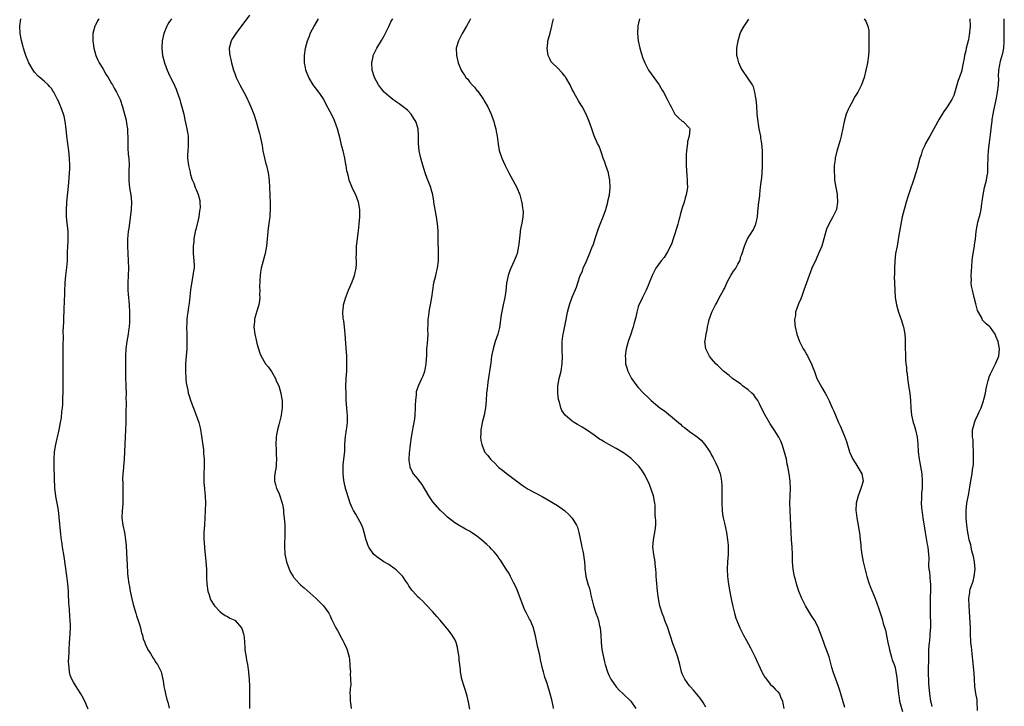
# Model space of a CAD drawing. Units: inches. Extents: x 2628000 to 2631000, y 1449000 to 1452000.
# Drawn here: x 2629868 to 2630137, y 1450388 to 1450575 of the extents above; entities that cross this region are included whole.
import ezdxf

# ---------------------------------------------------------------- set-up
doc = ezdxf.new("R2010")
doc.units = ezdxf.units.IN
doc.header["$MEASUREMENT"] = 0
doc.layers.add('LD26281449_10ft', color=80, linetype='Continuous')

msp = doc.modelspace()

# ---------------------------------------------------------------- linework, layer by layer
at = {"layer": 'LD26281449_10ft'}
for points, elevation in [([(2629931, 1450576.01), (2629927.27, 1450571), (2629926.38, 1450569.62), (2629926.02, 1450569), (2629925.63, 1450567.63), (2629925.44, 1450567), (2629925.59, 1450565.59), (2629925.62, 1450565), (2629925.91, 1450563.91), (2629926.13, 1450563), (2629926.67, 1450561), (2629927, 1450560.05), (2629927.39, 1450559), (2629928.39, 1450557), (2629929, 1450555.83), (2629929.49, 1450555), (2629929.98, 1450554.02), (2629930.48, 1450553), (2629930.63, 1450552.63), (2629931, 1450551.81), (2629931.39, 1450551), (2629932.21, 1450549), (2629932.84, 1450547), (2629933.39, 1450545), (2629933.71, 1450543.71), (2629933.92, 1450543), (2629934.12, 1450542.12), (2629934.47, 1450540.47), (2629934.68, 1450539), (2629935.06, 1450537), (2629935.47, 1450535.47), (2629935.61, 1450535), (2629936.11, 1450533), (2629936.34, 1450531), (2629936.59, 1450527), (2629936.68, 1450524.68), (2629936.65, 1450523), (2629936.52, 1450521.48), (2629936.52, 1450521), (2629936.49, 1450520.49), (2629936.11, 1450517.89), (2629935.64, 1450513), (2629935.31, 1450511), (2629934.18, 1450507), (2629934.02, 1450505.98), (2629933.88, 1450505), (2629933.79, 1450503.79), (2629933.74, 1450501.74), (2629933.81, 1450501), (2629933.78, 1450499.78), (2629933.86, 1450499), (2629933.77, 1450498.23), (2629933.57, 1450497), (2629933, 1450495.27), (2629932.5, 1450493.5), (2629932.41, 1450493), (2629932.36, 1450492.36), (2629932.24, 1450491), (2629932.46, 1450489), (2629932.9, 1450487), (2629933, 1450486.59), (2629933.36, 1450485.36), (2629933.44, 1450485), (2629933.87, 1450483.87), (2629934.16, 1450483), (2629935.39, 1450481), (2629936.12, 1450480.12), (2629937, 1450478.82), (2629938.06, 1450477), (2629938.32, 1450476.32), (2629938.98, 1450475), (2629939, 1450474.93), (2629939.58, 1450473), (2629939.76, 1450471.76), (2629939.9, 1450471), (2629939.92, 1450470.08), (2629939.92, 1450469), (2629939.73, 1450467.73), (2629939.64, 1450467), (2629939.53, 1450466.47), (2629939, 1450464.32), (2629938.63, 1450463), (2629938.39, 1450461.61), (2629938.31, 1450461), (2629938.23, 1450459), (2629938.29, 1450457.71), (2629938.29, 1450456.29), (2629938.37, 1450455), (2629938.33, 1450453.67), (2629938.25, 1450453), (2629937.91, 1450451), (2629937.84, 1450450.16), (2629937.84, 1450449), (2629938.1, 1450448.1), (2629938.4, 1450447), (2629939, 1450445.78), (2629939.3, 1450445), (2629939.91, 1450443), (2629940.17, 1450441.83), (2629940.28, 1450441), (2629940.3, 1450440.3), (2629940.5, 1450439), (2629940.61, 1450437), (2629940.64, 1450435), (2629940.53, 1450431), (2629940.64, 1450429.36), (2629940.69, 1450429), (2629940.76, 1450428.76), (2629941.12, 1450427), (2629941.85, 1450425), (2629942.22, 1450424.22), (2629942.88, 1450423), (2629943, 1450422.83), (2629944.61, 1450421), (2629944.81, 1450420.81), (2629945, 1450420.63), (2629945.91, 1450419.91), (2629947.55, 1450418.45), (2629949.22, 1450417), (2629950.12, 1450416.12), (2629951, 1450415.22), (2629951.19, 1450415), (2629952.61, 1450413), (2629953, 1450412.29), (2629953.39, 1450411.39), (2629954.56, 1450409), (2629955, 1450408.31), (2629955.47, 1450407.47), (2629955.68, 1450407), (2629956.47, 1450405.53), (2629956.86, 1450404.86), (2629957.49, 1450403.49), (2629957.65, 1450403), (2629958.18, 1450401), (2629958.25, 1450400.25), (2629958.41, 1450399), (2629958.4, 1450398.4), (2629958.52, 1450397), (2629958.47, 1450396.47), (2629958.59, 1450395), (2629958.63, 1450393.37), (2629958.56, 1450393), (2629958.48, 1450392.48), (2629958.41, 1450391), (2629958.45, 1450390.45), (2629958.45, 1450389), (2629958.56, 1450388.56), (2629958.72, 1450387)], 9470), ([(2629887, 1450386.85), (2629886.41, 1450388.41), (2629885.75, 1450389.75), (2629885.01, 1450391.01), (2629884.25, 1450392.25), (2629883.74, 1450393), (2629883, 1450394.24), (2629882.58, 1450395), (2629882.14, 1450396.14), (2629881.91, 1450397), (2629881.85, 1450398.15), (2629881.73, 1450399), (2629881.71, 1450399.71), (2629881.83, 1450402.17), (2629881.84, 1450403), (2629881.93, 1450405), (2629882, 1450406), (2629882.18, 1450409), (2629882.18, 1450409.82), (2629882.17, 1450411), (2629882.06, 1450412.06), (2629881.93, 1450414.07), (2629881.81, 1450415), (2629881.74, 1450415.74), (2629881.67, 1450418.33), (2629881.64, 1450419), (2629881.48, 1450421), (2629881.22, 1450423.22), (2629880.47, 1450428.47), (2629880.05, 1450431), (2629879.92, 1450431.92), (2629879.74, 1450433), (2629879.56, 1450434.44), (2629879.14, 1450439.14), (2629878.92, 1450441.08), (2629878.6, 1450443), (2629878.34, 1450444.34), (2629877.98, 1450447), (2629877.94, 1450447.94), (2629877.87, 1450449), (2629877.77, 1450453.77), (2629877.77, 1450455), (2629877.88, 1450457), (2629878, 1450458), (2629878.19, 1450459), (2629878.59, 1450460.59), (2629878.67, 1450461), (2629879.15, 1450463), (2629879.52, 1450465), (2629879.72, 1450466.28), (2629879.86, 1450467.86), (2629880.01, 1450469), (2629880.09, 1450469.91), (2629880.15, 1450471), (2629880.23, 1450473.77), (2629880.21, 1450476.21), (2629880.24, 1450477.76), (2629880.23, 1450481.77), (2629880.19, 1450485.81), (2629880.27, 1450488.27), (2629880.21, 1450489.79), (2629880.37, 1450492.37), (2629880.5, 1450496.5), (2629880.57, 1450497.43), (2629880.64, 1450500.64), (2629880.75, 1450503), (2629880.94, 1450505.06), (2629881.2, 1450507.2), (2629881.36, 1450509), (2629881.42, 1450510.58), (2629881.42, 1450511), (2629881.4, 1450511.4), (2629881.48, 1450513), (2629881.59, 1450514.41), (2629881.54, 1450515.54), (2629881.54, 1450517), (2629881.37, 1450518.63), (2629881.32, 1450519.32), (2629881.13, 1450521), (2629881.11, 1450522.89), (2629881.25, 1450525), (2629881.76, 1450530.24), (2629881.97, 1450533), (2629882.01, 1450533.99), (2629882.01, 1450535), (2629881.92, 1450537), (2629881.72, 1450539), (2629881.48, 1450541), (2629881.26, 1450543), (2629881.07, 1450545), (2629880.8, 1450547), (2629880.48, 1450548.48), (2629880.32, 1450549), (2629879.59, 1450551), (2629879.4, 1450551.4), (2629879, 1450552.33), (2629878.68, 1450553), (2629877.63, 1450555), (2629877.4, 1450555.4), (2629877, 1450555.95), (2629876.53, 1450556.53), (2629876.11, 1450557), (2629875, 1450557.96), (2629873.86, 1450559), (2629873.4, 1450559.4), (2629872.44, 1450560.44), (2629872.08, 1450561), (2629870.88, 1450563), (2629870, 1450565), (2629869.78, 1450565.78), (2629869.37, 1450567), (2629869.32, 1450567.32), (2629868.88, 1450569.12), (2629868.51, 1450571), (2629868.37, 1450573), (2629868.68, 1450575)], 9500), ([(2629889.98, 1450575), (2629889.59, 1450574.41), (2629889, 1450573.28), (2629888.89, 1450573.11), (2629888.85, 1450573), (2629888.32, 1450571), (2629888.26, 1450569), (2629888.37, 1450568.37), (2629888.56, 1450567), (2629889.12, 1450565), (2629889.71, 1450563.71), (2629890.01, 1450563), (2629891, 1450561.4), (2629891.88, 1450559.88), (2629892.45, 1450559), (2629893.39, 1450557.39), (2629893.65, 1450557), (2629894.09, 1450556.09), (2629894.78, 1450555), (2629895.74, 1450553), (2629896.4, 1450551), (2629897.38, 1450547.37), (2629897.5, 1450546.5), (2629897.75, 1450545), (2629897.76, 1450543.77), (2629897.83, 1450543), (2629897.86, 1450542.14), (2629897.81, 1450541), (2629897.86, 1450539.86), (2629897.98, 1450538.02), (2629898.09, 1450537), (2629898.17, 1450535), (2629898.16, 1450533.84), (2629898.11, 1450532.11), (2629898.11, 1450531), (2629898.25, 1450529.75), (2629898.31, 1450529), (2629898.39, 1450528.39), (2629898.65, 1450527), (2629898.87, 1450525), (2629898.78, 1450523), (2629898.57, 1450521.43), (2629898.08, 1450517.92), (2629897.97, 1450517), (2629897.89, 1450515.89), (2629897.78, 1450515), (2629897.75, 1450514.25), (2629897.73, 1450513), (2629897.81, 1450511), (2629897.95, 1450509), (2629897.99, 1450507), (2629897.82, 1450503), (2629897.84, 1450502.16), (2629897.88, 1450501), (2629897.97, 1450499.97), (2629898.18, 1450497), (2629898.29, 1450495), (2629898.33, 1450493), (2629898.3, 1450492.3), (2629898.22, 1450491), (2629898.05, 1450489.95), (2629897.95, 1450489), (2629897.6, 1450487), (2629897.32, 1450485), (2629897.22, 1450483), (2629897.25, 1450477), (2629897.28, 1450475.28), (2629897.32, 1450474.68), (2629897.35, 1450473), (2629897.34, 1450471.34), (2629897.37, 1450470.63), (2629897.3, 1450467.3), (2629897.33, 1450466.67), (2629897.31, 1450465), (2629897.25, 1450463), (2629897.16, 1450461), (2629896.95, 1450457.05), (2629896.82, 1450455), (2629896.65, 1450453), (2629896.64, 1450452.64), (2629896.49, 1450451), (2629896.4, 1450449.6), (2629896.45, 1450448.45), (2629896.45, 1450447), (2629896.51, 1450445), (2629896.48, 1450444.48), (2629896.46, 1450443), (2629896.36, 1450441.64), (2629896.28, 1450441), (2629896.23, 1450439), (2629896.51, 1450437), (2629896.91, 1450435), (2629897.21, 1450433), (2629897.35, 1450431.35), (2629897.55, 1450427.55), (2629897.66, 1450426.34), (2629897.77, 1450423.77), (2629897.84, 1450423), (2629898.08, 1450421), (2629898.26, 1450420.26), (2629898.46, 1450419), (2629898.92, 1450416.92), (2629899.34, 1450415.34), (2629900.04, 1450413), (2629900.24, 1450412.24), (2629900.67, 1450411), (2629901, 1450409.89), (2629901.26, 1450409), (2629901.6, 1450407.6), (2629901.82, 1450407), (2629902.05, 1450406.05), (2629902.47, 1450405), (2629902.59, 1450404.59), (2629903, 1450403.77), (2629903.22, 1450403.22), (2629903.99, 1450402.01), (2629904.74, 1450400.74), (2629905, 1450400.38), (2629905.52, 1450399.52), (2629905.9, 1450399), (2629906.91, 1450397), (2629907, 1450396.64), (2629907.29, 1450395.29), (2629907.37, 1450395), (2629907.45, 1450394.55), (2629907.67, 1450393), (2629907.9, 1450391.9), (2629908.11, 1450391), (2629908.49, 1450389.51), (2629908.72, 1450388.72), (2629909.07, 1450387.07)], 9490), ([(2629909.74, 1450575), (2629909, 1450573.94), (2629908.65, 1450573.35), (2629908.46, 1450573), (2629907.64, 1450571), (2629907.21, 1450569), (2629907.1, 1450567.1), (2629907.1, 1450567), (2629907.32, 1450565), (2629907.83, 1450563), (2629908.55, 1450561), (2629909.34, 1450559.34), (2629909.49, 1450559), (2629910.02, 1450558.02), (2629910.66, 1450556.66), (2629911, 1450555.82), (2629911.25, 1450555.25), (2629912.01, 1450553), (2629912.22, 1450552.22), (2629912.57, 1450551), (2629913.08, 1450549), (2629913.42, 1450547.42), (2629913.69, 1450546.31), (2629913.95, 1450545), (2629914.08, 1450544.08), (2629914.27, 1450543), (2629914.33, 1450541), (2629914.29, 1450540.29), (2629914.19, 1450539), (2629914.15, 1450537.85), (2629914.15, 1450537), (2629914.4, 1450535), (2629914.82, 1450533.18), (2629914.88, 1450532.88), (2629915.32, 1450531.32), (2629915.83, 1450530.17), (2629916.24, 1450529), (2629916.46, 1450528.46), (2629917.06, 1450527.06), (2629917.46, 1450525.46), (2629917.5, 1450525), (2629917.55, 1450523.55), (2629917.46, 1450523), (2629917.35, 1450522.65), (2629917.16, 1450521), (2629917, 1450520.24), (2629916.39, 1450517.61), (2629916.2, 1450517), (2629915.98, 1450515.98), (2629915.83, 1450515), (2629915.8, 1450514.2), (2629915.68, 1450513), (2629915.67, 1450511.67), (2629915.69, 1450511), (2629915.86, 1450509), (2629915.89, 1450507.89), (2629915.9, 1450507), (2629915.77, 1450506.23), (2629915.61, 1450505), (2629915.27, 1450503.27), (2629915.17, 1450502.83), (2629914.91, 1450501.09), (2629914.53, 1450497.47), (2629914.36, 1450496.36), (2629914.19, 1450495), (2629914.03, 1450493.97), (2629913.94, 1450493), (2629913.92, 1450491.92), (2629913.86, 1450491), (2629913.93, 1450489), (2629913.97, 1450487), (2629913.95, 1450486.05), (2629913.92, 1450485), (2629913.79, 1450483), (2629913.61, 1450481), (2629913.53, 1450479), (2629913.65, 1450477), (2629913.79, 1450475.79), (2629913.92, 1450475), (2629914.18, 1450473.82), (2629914.33, 1450473), (2629914.47, 1450472.47), (2629915, 1450470.78), (2629916.52, 1450467), (2629917.18, 1450465), (2629917.54, 1450463.54), (2629917.85, 1450461.85), (2629918.44, 1450457.56), (2629918.49, 1450457), (2629918.52, 1450456.52), (2629918.64, 1450455), (2629918.64, 1450453), (2629918.56, 1450451), (2629918.59, 1450449.41), (2629918.57, 1450448.57), (2629918.76, 1450447), (2629918.76, 1450446.76), (2629918.95, 1450445), (2629918.98, 1450443), (2629918.95, 1450441), (2629918.87, 1450439), (2629918.72, 1450437), (2629918.6, 1450435), (2629918.61, 1450433.39), (2629918.76, 1450431), (2629918.79, 1450430.79), (2629919.12, 1450427.12), (2629919.27, 1450425), (2629919.33, 1450422.67), (2629919.41, 1450421), (2629919.66, 1450419), (2629919.98, 1450418.02), (2629920.28, 1450417), (2629920.51, 1450416.51), (2629921.26, 1450415.26), (2629921.45, 1450415), (2629923, 1450413.34), (2629923.47, 1450413), (2629924.37, 1450412.37), (2629925, 1450412.07), (2629925.67, 1450411.67), (2629927, 1450411.06), (2629927.07, 1450411), (2629928.82, 1450409), (2629929, 1450408.55), (2629929.34, 1450407.34), (2629929.46, 1450407), (2629929.55, 1450406.45), (2629929.65, 1450405), (2629929.7, 1450403.7), (2629929.77, 1450403), (2629930.07, 1450401), (2629930.21, 1450400.21), (2629930.45, 1450399), (2629930.75, 1450397), (2629930.76, 1450396.76), (2629930.92, 1450395), (2629931.01, 1450393), (2629930.98, 1450387)], 9480), ([(2629991.12, 1450386.88), (2629990.76, 1450388.76), (2629990.39, 1450390.39), (2629989.93, 1450391.93), (2629989.54, 1450393), (2629988.9, 1450395), (2629988.6, 1450396.6), (2629988.55, 1450397), (2629988.52, 1450397.48), (2629988.36, 1450399), (2629988.18, 1450400.18), (2629988.13, 1450401), (2629988.01, 1450401.99), (2629987.83, 1450403), (2629987.68, 1450403.68), (2629987.34, 1450405), (2629987, 1450405.78), (2629986.27, 1450407), (2629985.75, 1450407.75), (2629985, 1450408.69), (2629984.84, 1450408.84), (2629984.71, 1450409), (2629983, 1450411.11), (2629982.11, 1450412.11), (2629981, 1450413.33), (2629979, 1450415.48), (2629978.25, 1450416.25), (2629977.46, 1450417), (2629977, 1450417.38), (2629975.5, 1450419), (2629975.24, 1450419.24), (2629974.42, 1450420.42), (2629974.17, 1450421), (2629973.68, 1450421.68), (2629972.79, 1450423), (2629971.92, 1450423.92), (2629971, 1450424.81), (2629970.76, 1450425), (2629969, 1450426.24), (2629967.63, 1450427), (2629967.25, 1450427.25), (2629967, 1450427.46), (2629966.1, 1450428.1), (2629964.94, 1450429), (2629963.56, 1450431), (2629963.36, 1450431.36), (2629963, 1450432.41), (2629962.86, 1450432.86), (2629962.32, 1450435), (2629961.96, 1450435.96), (2629961.62, 1450437), (2629960.55, 1450439), (2629959.96, 1450439.96), (2629959.37, 1450441), (2629959, 1450441.74), (2629958.49, 1450443), (2629958.13, 1450444.13), (2629957.79, 1450445), (2629957.65, 1450445.65), (2629957.17, 1450447), (2629957.15, 1450447.15), (2629957, 1450447.83), (2629956.82, 1450448.82), (2629956.76, 1450449), (2629956.71, 1450449.29), (2629956.54, 1450451), (2629956.57, 1450452.57), (2629956.54, 1450453), (2629956.56, 1450453.44), (2629956.76, 1450455), (2629956.98, 1450457.02), (2629957.04, 1450459.04), (2629957.19, 1450461.19), (2629957.48, 1450463), (2629957.53, 1450463.53), (2629957.72, 1450465), (2629957.7, 1450467), (2629957.65, 1450467.65), (2629957.52, 1450469), (2629957.39, 1450471), (2629957.33, 1450473), (2629957.31, 1450474.69), (2629957.4, 1450477), (2629957.53, 1450479), (2629957.59, 1450481), (2629957.51, 1450483), (2629957.33, 1450485.33), (2629957.09, 1450489), (2629956.91, 1450491), (2629956.7, 1450492.7), (2629956.63, 1450493), (2629956.56, 1450493.44), (2629956.46, 1450495), (2629956.65, 1450496.65), (2629956.66, 1450497), (2629956.72, 1450497.28), (2629957.16, 1450498.84), (2629957.97, 1450501), (2629959, 1450503.34), (2629959.62, 1450505), (2629960.08, 1450507), (2629960.18, 1450508.18), (2629960.2, 1450509), (2629960.13, 1450509.87), (2629960.14, 1450511), (2629960.19, 1450512.19), (2629960.2, 1450513), (2629960.31, 1450513.69), (2629960.46, 1450515), (2629960.67, 1450516.67), (2629960.77, 1450517.23), (2629960.92, 1450519), (2629961.05, 1450521), (2629961.06, 1450523), (2629960.73, 1450525), (2629959.97, 1450527), (2629959.64, 1450527.64), (2629959.03, 1450529), (2629958.23, 1450531), (2629957.97, 1450531.97), (2629957.72, 1450533), (2629957.59, 1450533.59), (2629957.38, 1450535), (2629957.31, 1450535.31), (2629957.03, 1450537), (2629956.55, 1450539), (2629956.2, 1450540.2), (2629955.69, 1450542.31), (2629955, 1450545), (2629954.29, 1450547), (2629953.88, 1450547.88), (2629953, 1450549.6), (2629951.82, 1450551.82), (2629951.24, 1450553), (2629951, 1450553.42), (2629949.9, 1450555), (2629949, 1450556.2), (2629948.64, 1450556.64), (2629948.4, 1450557), (2629947.17, 1450559), (2629946.58, 1450560.58), (2629946.4, 1450561), (2629946.24, 1450561.76), (2629946.03, 1450563), (2629946.04, 1450564.04), (2629946.01, 1450565), (2629946.28, 1450567), (2629946.8, 1450569), (2629947.43, 1450570.57), (2629947.58, 1450571), (2629948.21, 1450572.21), (2629948.64, 1450573), (2629948.79, 1450573.21), (2629949.8, 1450575)], 9460), ([(2630013.89, 1450387), (2630013.76, 1450387.76), (2630013.42, 1450389.42), (2630013.01, 1450391), (2630012.13, 1450393.87), (2630011.57, 1450395.57), (2630011.15, 1450397), (2630011, 1450397.56), (2630010.32, 1450400.32), (2630010.27, 1450401), (2630010.12, 1450401.88), (2630009.66, 1450403.66), (2630009.37, 1450405), (2630009, 1450406.79), (2630008.56, 1450408.56), (2630008.4, 1450409), (2630007.94, 1450410.06), (2630007.58, 1450411), (2630007.39, 1450411.39), (2630006.52, 1450413), (2630006.03, 1450414.03), (2630005.6, 1450415), (2630003.78, 1450419.78), (2630003, 1450421.39), (2630002.2, 1450423), (2630001.78, 1450423.78), (2630001, 1450424.99), (2629999.45, 1450427.45), (2629999, 1450428.01), (2629998.61, 1450428.61), (2629997.74, 1450429.74), (2629997, 1450430.44), (2629996.5, 1450431), (2629995.76, 1450431.76), (2629995, 1450432.38), (2629994.29, 1450433), (2629993, 1450434.01), (2629991.58, 1450435), (2629991, 1450435.36), (2629989.93, 1450435.93), (2629989, 1450436.47), (2629988.65, 1450436.65), (2629987, 1450437.66), (2629985, 1450439.2), (2629984.09, 1450440.09), (2629983, 1450441.04), (2629981, 1450443.33), (2629979.89, 1450445), (2629979, 1450446.54), (2629978.68, 1450447), (2629978.07, 1450448.07), (2629977.36, 1450449), (2629977, 1450449.55), (2629975.76, 1450451), (2629975.47, 1450451.47), (2629974.83, 1450452.83), (2629974.79, 1450453), (2629974.58, 1450454.58), (2629974.55, 1450455), (2629974.65, 1450456.65), (2629974.91, 1450459), (2629975.18, 1450461), (2629975.47, 1450462.53), (2629975.62, 1450463.62), (2629975.9, 1450465), (2629976.06, 1450465.94), (2629976.18, 1450467), (2629976.31, 1450469), (2629976.28, 1450469.72), (2629976.35, 1450471), (2629976.52, 1450472.52), (2629976.51, 1450473), (2629976.58, 1450473.42), (2629977.12, 1450475), (2629978.02, 1450477), (2629978.32, 1450477.68), (2629978.81, 1450479), (2629979, 1450479.9), (2629979.2, 1450481), (2629979.33, 1450483.33), (2629979.39, 1450485), (2629979.51, 1450486.49), (2629979.66, 1450487.66), (2629979.72, 1450489), (2629979.67, 1450490.33), (2629979.74, 1450491.74), (2629979.74, 1450493), (2629979.9, 1450494.1), (2629980, 1450495), (2629980.19, 1450496.19), (2629980.35, 1450497), (2629980.68, 1450499), (2629980.97, 1450501.03), (2629981.29, 1450503), (2629981.77, 1450505), (2629982.04, 1450505.96), (2629982.28, 1450507), (2629982.56, 1450509), (2629982.58, 1450511), (2629982.54, 1450512.54), (2629982.46, 1450513.54), (2629982.45, 1450516.45), (2629982.41, 1450517), (2629982.34, 1450518.34), (2629982.27, 1450519), (2629982.01, 1450521), (2629981.31, 1450525), (2629981.25, 1450525.25), (2629980.98, 1450527), (2629980.53, 1450528.53), (2629980.41, 1450529), (2629980.07, 1450529.93), (2629979.46, 1450531.46), (2629978.92, 1450533), (2629977.98, 1450535.98), (2629977.71, 1450537), (2629977.26, 1450539), (2629977.08, 1450541), (2629977.11, 1450543.11), (2629976.99, 1450545), (2629976.34, 1450547), (2629975.85, 1450547.85), (2629975.06, 1450549), (2629974.05, 1450550.05), (2629972.88, 1450551), (2629971.82, 1450551.82), (2629971, 1450552.32), (2629970.63, 1450552.63), (2629970.12, 1450553), (2629969, 1450553.88), (2629967.76, 1450555), (2629967, 1450555.88), (2629966.17, 1450557), (2629965.09, 1450559), (2629964.46, 1450561), (2629964.33, 1450563), (2629964.72, 1450564.72), (2629964.77, 1450565), (2629964.82, 1450565.18), (2629965.74, 1450567), (2629967, 1450569.05), (2629967.69, 1450570.31), (2629969, 1450572.93), (2629969.68, 1450574.32), (2629970.06, 1450575)], 9450), ([(2629991.3, 1450575), (2629991, 1450574.45), (2629990.14, 1450573), (2629989.01, 1450571), (2629987.99, 1450569), (2629987.39, 1450567), (2629987.41, 1450565), (2629987.89, 1450563), (2629988.71, 1450561), (2629989, 1450560.55), (2629989.63, 1450559.63), (2629990.03, 1450559), (2629990.5, 1450558.5), (2629991, 1450557.85), (2629991.76, 1450557), (2629992.35, 1450556.35), (2629993, 1450555.49), (2629993.23, 1450555.23), (2629994.79, 1450553), (2629995, 1450552.6), (2629995.96, 1450551), (2629996.89, 1450549), (2629997.48, 1450547.48), (2629997.64, 1450547), (2629997.82, 1450546.18), (2629998.14, 1450545), (2629998.29, 1450544.29), (2629998.49, 1450543), (2629998.79, 1450540.79), (2629999.11, 1450539.11), (2629999.19, 1450538.81), (2629999.8, 1450537), (2630000.18, 1450536.18), (2630000.69, 1450535), (2630001.74, 1450533), (2630003.89, 1450529), (2630004.73, 1450527), (2630005.16, 1450525.16), (2630005.23, 1450525), (2630005.4, 1450523.4), (2630005.54, 1450523), (2630005.58, 1450522.42), (2630005.56, 1450521), (2630005.27, 1450519.27), (2630005, 1450518.1), (2630004.82, 1450517.18), (2630004.82, 1450516.82), (2630004.41, 1450513.59), (2630004.38, 1450513), (2630003.95, 1450511), (2630003.7, 1450510.3), (2630003.19, 1450509), (2630002.22, 1450507), (2630001.86, 1450506.14), (2630001.51, 1450505), (2630001.1, 1450502.9), (2630000.86, 1450500.86), (2630000.61, 1450499), (2630000.21, 1450497), (2629999.65, 1450494.35), (2629999.16, 1450490.84), (2629998.69, 1450489), (2629997.99, 1450487), (2629997.4, 1450485), (2629997.03, 1450483.03), (2629996.79, 1450481.21), (2629995.99, 1450475.99), (2629995.86, 1450475), (2629995.8, 1450474.2), (2629995.66, 1450473), (2629995.52, 1450471), (2629995.35, 1450469), (2629994.98, 1450467), (2629994.46, 1450465), (2629994.31, 1450464.31), (2629994.07, 1450463), (2629994.06, 1450461.94), (2629994, 1450461), (2629994.1, 1450460.1), (2629994.31, 1450459), (2629995, 1450457.22), (2629995.11, 1450457), (2629995.98, 1450455.98), (2629996.68, 1450455), (2629997, 1450454.68), (2629997.9, 1450453.9), (2629998.68, 1450453), (2629999, 1450452.72), (2630000, 1450452), (2630001, 1450451.15), (2630005, 1450448.14), (2630005.66, 1450447.66), (2630007, 1450446.82), (2630010.8, 1450444.8), (2630013, 1450443.56), (2630013.93, 1450443), (2630015, 1450442.32), (2630016.87, 1450441), (2630017, 1450440.9), (2630017.98, 1450439.98), (2630018.93, 1450439), (2630019, 1450438.91), (2630020.17, 1450437), (2630020.41, 1450436.41), (2630020.81, 1450435), (2630021.52, 1450431.52), (2630021.66, 1450431), (2630021.86, 1450429.86), (2630022.08, 1450429), (2630022.18, 1450428.18), (2630022.34, 1450427), (2630022.4, 1450425.6), (2630022.45, 1450425), (2630022.52, 1450424.52), (2630022.67, 1450423), (2630023.22, 1450421), (2630023.68, 1450419.68), (2630023.87, 1450419), (2630024.1, 1450417.9), (2630024.45, 1450416.45), (2630024.78, 1450415), (2630025.45, 1450413), (2630025.87, 1450411.87), (2630026.15, 1450411), (2630026.47, 1450409.53), (2630026.6, 1450409), (2630026.75, 1450407), (2630026.86, 1450405), (2630027.11, 1450403.11), (2630027.78, 1450399.78), (2630027.98, 1450399), (2630028.58, 1450397), (2630029, 1450396.09), (2630029.55, 1450395), (2630030.93, 1450392.93), (2630031.88, 1450391.88), (2630032.89, 1450391), (2630035, 1450389.01), (2630036.37, 1450387)], 9440), ([(2630055.4, 1450387.4), (2630054.66, 1450388.66), (2630053.86, 1450389.86), (2630052.05, 1450392.05), (2630051.14, 1450393), (2630051, 1450393.17), (2630049.68, 1450395), (2630049, 1450396.43), (2630048.78, 1450397), (2630048.34, 1450399), (2630047.83, 1450401), (2630047.13, 1450402.87), (2630046.5, 1450404.5), (2630045.7, 1450407), (2630045.54, 1450407.54), (2630045.03, 1450409), (2630044.26, 1450411), (2630043.93, 1450411.93), (2630043.53, 1450413), (2630042.92, 1450415), (2630042.53, 1450417), (2630042.27, 1450419), (2630041.94, 1450422.06), (2630041.9, 1450423), (2630041.9, 1450423.9), (2630041.81, 1450425), (2630041.63, 1450426.37), (2630041.58, 1450427), (2630041.2, 1450429), (2630040.99, 1450431), (2630041.15, 1450433), (2630041.43, 1450434.57), (2630041.52, 1450435), (2630041.61, 1450435.61), (2630041.77, 1450437), (2630041.78, 1450438.22), (2630041.72, 1450439), (2630041.62, 1450439.62), (2630041.62, 1450441), (2630041.57, 1450442.43), (2630041.51, 1450443), (2630041.44, 1450443.44), (2630041.13, 1450445), (2630040.07, 1450448.07), (2630039, 1450450.32), (2630038.64, 1450451), (2630038.01, 1450452.01), (2630037.24, 1450453), (2630037, 1450453.27), (2630035.25, 1450455), (2630035, 1450455.21), (2630033.96, 1450455.96), (2630033, 1450456.67), (2630032.49, 1450457), (2630031, 1450457.84), (2630029.01, 1450458.99), (2630027.68, 1450459.67), (2630027, 1450460.16), (2630026.46, 1450460.46), (2630025, 1450461.51), (2630022.86, 1450463), (2630021.7, 1450463.7), (2630020.41, 1450464.41), (2630019.48, 1450465), (2630019, 1450465.31), (2630017.06, 1450467), (2630016.2, 1450468.2), (2630015.91, 1450469), (2630015.52, 1450470.48), (2630015.33, 1450471), (2630015.27, 1450471.27), (2630015.05, 1450473), (2630015.09, 1450475), (2630015.48, 1450477), (2630015.98, 1450479), (2630016.28, 1450481), (2630016.31, 1450483), (2630016.28, 1450484.28), (2630016.23, 1450485), (2630016.21, 1450485.79), (2630016.26, 1450487), (2630016.46, 1450488.46), (2630016.51, 1450489), (2630016.58, 1450489.42), (2630017.34, 1450493), (2630017.74, 1450495), (2630018.27, 1450497), (2630019, 1450499.15), (2630020.12, 1450501.88), (2630020.48, 1450503), (2630021.2, 1450505), (2630021.76, 1450506.24), (2630022.01, 1450507), (2630022.79, 1450508.79), (2630023.54, 1450510.46), (2630024.56, 1450513), (2630024.66, 1450513.34), (2630025.38, 1450515.38), (2630025.87, 1450517), (2630026.14, 1450517.86), (2630026.58, 1450519), (2630027.41, 1450521), (2630028.13, 1450523), (2630028.7, 1450525), (2630028.74, 1450525.26), (2630029.16, 1450527), (2630029.38, 1450529), (2630029.28, 1450531), (2630029, 1450532.33), (2630028.84, 1450533), (2630028.15, 1450535), (2630027.89, 1450535.88), (2630027.47, 1450537), (2630027, 1450538.43), (2630026.76, 1450539), (2630026.3, 1450540.3), (2630025.92, 1450541), (2630025, 1450543.06), (2630024.49, 1450544.49), (2630024.34, 1450545), (2630024.02, 1450545.98), (2630023.66, 1450547), (2630023.45, 1450547.45), (2630022.84, 1450549), (2630022.19, 1450550.19), (2630021.79, 1450551), (2630021.46, 1450551.46), (2630020.67, 1450552.67), (2630019.89, 1450554.11), (2630019.23, 1450555.23), (2630019, 1450555.73), (2630018.58, 1450556.58), (2630018.4, 1450557), (2630017.28, 1450559), (2630017.17, 1450559.17), (2630017, 1450559.39), (2630016.23, 1450560.23), (2630015, 1450561.6), (2630013.54, 1450563), (2630013.3, 1450563.3), (2630013, 1450563.91), (2630012.58, 1450564.58), (2630012.45, 1450565), (2630012.38, 1450565.62), (2630012.14, 1450567), (2630012.33, 1450568.33), (2630012.39, 1450569), (2630012.51, 1450569.49), (2630013, 1450571.07), (2630013.41, 1450573), (2630013.57, 1450573.57), (2630013.87, 1450575)], 9430), ([(2630037.35, 1450575), (2630036.92, 1450573.08), (2630036.79, 1450571), (2630036.99, 1450568.99), (2630037.42, 1450567), (2630037.75, 1450565.75), (2630038.25, 1450564.25), (2630038.78, 1450563), (2630039, 1450562.59), (2630039.77, 1450561), (2630042.7, 1450557), (2630042.82, 1450556.82), (2630043.54, 1450555.54), (2630043.89, 1450555), (2630044.88, 1450553.12), (2630045.62, 1450551.62), (2630045.96, 1450551), (2630046.3, 1450550.3), (2630047, 1450548.97), (2630048, 1450548), (2630049, 1450547.11), (2630049.24, 1450547), (2630051, 1450545.18), (2630051.07, 1450545), (2630050.89, 1450543), (2630050.45, 1450541.55), (2630050.41, 1450541), (2630050.33, 1450540.33), (2630050.12, 1450539), (2630050.09, 1450537.91), (2630050.05, 1450537), (2630050.06, 1450536.06), (2630050.1, 1450535), (2630050.25, 1450532.25), (2630050.35, 1450531), (2630050.34, 1450530.34), (2630050.38, 1450529), (2630050.1, 1450527), (2630049.83, 1450526.17), (2630049.51, 1450525), (2630049, 1450523.48), (2630048.44, 1450521.56), (2630048.31, 1450521), (2630048.07, 1450520.07), (2630047.76, 1450519), (2630047, 1450516.43), (2630046.56, 1450515), (2630046.18, 1450513.82), (2630045.79, 1450513), (2630045, 1450511.52), (2630044.7, 1450511), (2630044.05, 1450509.95), (2630043.27, 1450509), (2630041.81, 1450507), (2630041.5, 1450506.5), (2630040.75, 1450505), (2630040.01, 1450503), (2630039.72, 1450502.28), (2630039.17, 1450501), (2630038.13, 1450499), (2630037.75, 1450498.25), (2630037.16, 1450497), (2630037, 1450496.51), (2630036.57, 1450495), (2630036.31, 1450493.69), (2630035.78, 1450491.78), (2630035.61, 1450491), (2630035.47, 1450490.53), (2630034.97, 1450489.03), (2630034.28, 1450487), (2630033.73, 1450485), (2630033.47, 1450483), (2630033.52, 1450482.48), (2630033.56, 1450481), (2630033.84, 1450479.84), (2630034.14, 1450479), (2630035.18, 1450477), (2630035.92, 1450475.92), (2630036.59, 1450475), (2630037, 1450474.54), (2630038.42, 1450473), (2630039.74, 1450471.74), (2630040.55, 1450471), (2630042.91, 1450469), (2630044.11, 1450468.11), (2630045.22, 1450467.22), (2630048.48, 1450464.48), (2630049, 1450463.99), (2630049.58, 1450463.58), (2630050.38, 1450463), (2630051, 1450462.51), (2630053.07, 1450461.07), (2630054.14, 1450460.14), (2630055.13, 1450459), (2630056.49, 1450457), (2630056.68, 1450456.68), (2630057, 1450456.06), (2630057.38, 1450455.38), (2630058.15, 1450453.85), (2630058.73, 1450452.73), (2630059.27, 1450451.27), (2630059.35, 1450451), (2630059.39, 1450450.61), (2630059.67, 1450449), (2630059.75, 1450447.75), (2630059.77, 1450447), (2630059.76, 1450446.24), (2630059.79, 1450445), (2630059.79, 1450443.79), (2630059.76, 1450443), (2630059.84, 1450441), (2630059.97, 1450439.97), (2630060.16, 1450439), (2630060.5, 1450437.5), (2630061.01, 1450435.01), (2630061.35, 1450433), (2630061.51, 1450431.51), (2630061.54, 1450431), (2630061.52, 1450429.52), (2630061.49, 1450429), (2630061.32, 1450427), (2630061.22, 1450425), (2630061.32, 1450423), (2630061.51, 1450421.51), (2630061.78, 1450419.78), (2630062.18, 1450417.82), (2630062.41, 1450416.41), (2630062.78, 1450414.78), (2630063.23, 1450413), (2630063.64, 1450411.64), (2630063.85, 1450411), (2630064.67, 1450409), (2630065.68, 1450407), (2630066.48, 1450405.52), (2630067.57, 1450403.57), (2630068.86, 1450401), (2630069.54, 1450399.54), (2630069.76, 1450399), (2630070.68, 1450397), (2630070.79, 1450396.79), (2630071.55, 1450395.55), (2630071.94, 1450395), (2630073, 1450393.67), (2630073.69, 1450393), (2630074.31, 1450392.31), (2630075, 1450391.62), (2630075.47, 1450391), (2630075.78, 1450390.22), (2630076.32, 1450389), (2630076.44, 1450388.44), (2630076.64, 1450387)], 9420), ([(2630093.28, 1450387.28), (2630092.87, 1450388.87), (2630092.26, 1450391), (2630091.96, 1450391.96), (2630091.59, 1450393), (2630090.82, 1450395), (2630090.11, 1450397), (2630089.81, 1450398.19), (2630089, 1450401.11), (2630088.32, 1450403), (2630087.94, 1450403.94), (2630087.56, 1450405), (2630086.88, 1450407), (2630086.34, 1450408.34), (2630086.11, 1450409), (2630085.07, 1450411.07), (2630084.26, 1450412.26), (2630082.55, 1450415), (2630082.06, 1450416.06), (2630081.57, 1450417), (2630080.78, 1450419), (2630080.34, 1450420.34), (2630080.14, 1450421), (2630079.84, 1450422.16), (2630079.6, 1450423), (2630079.49, 1450423.49), (2630079.22, 1450425), (2630079.08, 1450427), (2630079.05, 1450429), (2630078.95, 1450431), (2630078.76, 1450433), (2630078.66, 1450435), (2630078.63, 1450437), (2630078.54, 1450439), (2630078.39, 1450441), (2630078.32, 1450443), (2630078.49, 1450447), (2630078.41, 1450449), (2630078.11, 1450451), (2630077.93, 1450451.93), (2630077.76, 1450453), (2630077.62, 1450453.62), (2630077.37, 1450455), (2630076.9, 1450456.9), (2630076.2, 1450459), (2630075.85, 1450459.85), (2630075.3, 1450461), (2630074.07, 1450463), (2630073, 1450464.58), (2630071.57, 1450467), (2630071, 1450468.13), (2630070.08, 1450470.08), (2630069.59, 1450471), (2630069.36, 1450471.36), (2630069, 1450471.82), (2630068.47, 1450472.47), (2630067.96, 1450473), (2630067, 1450473.88), (2630065.46, 1450475), (2630065, 1450475.37), (2630062.71, 1450477), (2630061.78, 1450477.78), (2630060.26, 1450479), (2630059.63, 1450479.63), (2630059, 1450480.19), (2630058.61, 1450480.61), (2630058.17, 1450481), (2630057, 1450482.33), (2630056.46, 1450483), (2630055.98, 1450483.98), (2630055.42, 1450485), (2630055.19, 1450487), (2630055.21, 1450487.21), (2630055.52, 1450489), (2630055.8, 1450490.2), (2630055.91, 1450491), (2630056.13, 1450492.13), (2630056.34, 1450493), (2630056.53, 1450493.47), (2630057.04, 1450495), (2630058.04, 1450497), (2630058.39, 1450497.61), (2630059, 1450498.8), (2630060.23, 1450501), (2630060.49, 1450501.51), (2630061.37, 1450503.37), (2630062.2, 1450505), (2630062.55, 1450505.45), (2630063, 1450506.2), (2630063.35, 1450506.65), (2630063.56, 1450507), (2630064.13, 1450508.13), (2630064.65, 1450509), (2630064.75, 1450509.25), (2630065, 1450510.18), (2630065.24, 1450510.76), (2630065.93, 1450513), (2630066.22, 1450513.78), (2630066.81, 1450515), (2630068.41, 1450517.59), (2630069, 1450518.85), (2630069.05, 1450519), (2630069.47, 1450521), (2630069.64, 1450522.36), (2630069.89, 1450525), (2630070.03, 1450526.03), (2630070.1, 1450527), (2630070.27, 1450528.27), (2630070.31, 1450529), (2630070.53, 1450530.53), (2630070.57, 1450531), (2630070.78, 1450532.78), (2630070.86, 1450535), (2630070.86, 1450539), (2630070.71, 1450541), (2630070.45, 1450542.45), (2630070.37, 1450543), (2630069.98, 1450545), (2630069.77, 1450546.23), (2630069.66, 1450547), (2630069.63, 1450547.63), (2630069.45, 1450549), (2630069.45, 1450549.45), (2630069.3, 1450551), (2630069.3, 1450551.3), (2630069.12, 1450553), (2630069, 1450553.86), (2630068.82, 1450555), (2630068.43, 1450556.43), (2630068.15, 1450557), (2630067, 1450558.75), (2630065.41, 1450561), (2630065, 1450561.71), (2630064.45, 1450563), (2630064.12, 1450564.12), (2630063.91, 1450565), (2630063.9, 1450566.1), (2630063.85, 1450567), (2630064.01, 1450568.01), (2630064.21, 1450569), (2630064.81, 1450571), (2630065, 1450571.44), (2630065.86, 1450573), (2630067.12, 1450574.88)], 9410), ([(2630098.62, 1450575), (2630099, 1450574.38), (2630099.62, 1450573), (2630099.84, 1450571.84), (2630099.89, 1450571), (2630099.84, 1450570.16), (2630099.86, 1450569), (2630099.84, 1450566.16), (2630099.8, 1450565), (2630099.53, 1450563), (2630099.42, 1450562.58), (2630099.08, 1450561), (2630098.55, 1450559), (2630097.82, 1450557), (2630096.82, 1450555), (2630096.14, 1450553.86), (2630095, 1450551.84), (2630094.56, 1450551), (2630094.26, 1450550.27), (2630093.72, 1450549), (2630093.16, 1450547), (2630092.81, 1450545.19), (2630092.35, 1450543), (2630092.07, 1450541.93), (2630091.1, 1450538.9), (2630090.67, 1450537), (2630090.64, 1450536.64), (2630090.43, 1450535), (2630090.38, 1450533.62), (2630090.4, 1450533), (2630090.46, 1450532.46), (2630090.54, 1450531), (2630090.82, 1450529), (2630091.19, 1450527.19), (2630091.2, 1450527), (2630091.19, 1450526.81), (2630091.34, 1450525), (2630091.01, 1450523), (2630090.06, 1450521), (2630088.94, 1450519), (2630088.36, 1450517.64), (2630088.12, 1450517), (2630087.62, 1450515), (2630087.05, 1450513), (2630086.15, 1450511), (2630085.5, 1450509.5), (2630084.36, 1450507), (2630083.96, 1450506.04), (2630083.55, 1450505), (2630082.84, 1450503), (2630082.18, 1450501), (2630081.65, 1450499.65), (2630081.3, 1450498.7), (2630080.71, 1450497.29), (2630080.57, 1450497), (2630080.32, 1450496.32), (2630079.91, 1450495), (2630079.84, 1450494.16), (2630079.63, 1450493), (2630079.71, 1450491.71), (2630079.78, 1450491), (2630080.24, 1450489), (2630080.92, 1450487), (2630081.94, 1450485), (2630082.4, 1450484.4), (2630083, 1450483.39), (2630083.16, 1450483.16), (2630083.36, 1450482.64), (2630084.2, 1450481), (2630084.45, 1450480.44), (2630085, 1450478.83), (2630085.72, 1450477), (2630086.11, 1450476.11), (2630087, 1450474.48), (2630087.91, 1450473), (2630088.31, 1450472.31), (2630089, 1450470.84), (2630089.63, 1450469.63), (2630089.89, 1450469), (2630090.25, 1450468.25), (2630090.74, 1450467), (2630091.59, 1450465), (2630092.03, 1450464.03), (2630093.24, 1450461.24), (2630093.79, 1450459.79), (2630094.43, 1450457.57), (2630094.62, 1450457), (2630095.46, 1450455), (2630096.3, 1450453.7), (2630097.97, 1450451), (2630098.29, 1450449), (2630097.7, 1450447), (2630096.93, 1450445), (2630096.44, 1450443), (2630096.34, 1450441), (2630096.42, 1450440.42), (2630096.56, 1450439), (2630096.94, 1450437), (2630097.23, 1450435.23), (2630097.28, 1450435), (2630097.5, 1450433), (2630097.67, 1450431.67), (2630097.68, 1450431), (2630097.74, 1450430.26), (2630097.93, 1450429), (2630098.32, 1450427), (2630098.84, 1450424.84), (2630099.33, 1450423), (2630099.95, 1450421), (2630100.24, 1450420.24), (2630101.58, 1450417), (2630102.49, 1450414.49), (2630103.47, 1450411.47), (2630103.8, 1450410.2), (2630104.36, 1450408.36), (2630105.05, 1450405), (2630105.42, 1450403.42), (2630105.47, 1450403), (2630106.04, 1450401), (2630106.24, 1450400.24), (2630106.76, 1450399), (2630107, 1450398.2), (2630107.26, 1450397), (2630107.47, 1450395.47), (2630107.55, 1450394.45), (2630107.9, 1450391), (2630108.11, 1450389.89), (2630108.24, 1450389), (2630108.36, 1450388.36), (2630109, 1450386.2)], 9400), ([(2630127.42, 1450575), (2630127.47, 1450573), (2630127.34, 1450571.34), (2630127.31, 1450571), (2630127.25, 1450570.75), (2630127, 1450569.22), (2630126.94, 1450568.94), (2630126.39, 1450567), (2630126.28, 1450566.28), (2630125.96, 1450565), (2630125.76, 1450563.76), (2630125.59, 1450563), (2630125.47, 1450562.53), (2630125.17, 1450561), (2630125, 1450560.36), (2630124.14, 1450557.86), (2630123.25, 1450554.75), (2630123, 1450554.06), (2630122.65, 1450553.35), (2630122.46, 1450553), (2630121.2, 1450551), (2630121, 1450550.69), (2630120.29, 1450549.71), (2630119.83, 1450549), (2630119, 1450547.65), (2630117.59, 1450545), (2630117, 1450544.02), (2630116.46, 1450543), (2630115.93, 1450542.07), (2630115.35, 1450541), (2630115, 1450540.26), (2630114.44, 1450539), (2630114.09, 1450537.91), (2630113.78, 1450537), (2630113.31, 1450535.31), (2630113.19, 1450534.81), (2630113, 1450534.15), (2630112.76, 1450533.24), (2630112.07, 1450531), (2630111, 1450528.09), (2630110.63, 1450527), (2630110.48, 1450526.48), (2630110.03, 1450525), (2630109.66, 1450523.66), (2630109.48, 1450523), (2630108.97, 1450521), (2630108.55, 1450519), (2630108.06, 1450516.06), (2630107.8, 1450514.21), (2630107.54, 1450513), (2630107.14, 1450511), (2630106.9, 1450508.9), (2630106.83, 1450507), (2630106.82, 1450505.18), (2630106.8, 1450504.8), (2630106.84, 1450503), (2630106.92, 1450500.92), (2630107.08, 1450499), (2630107.4, 1450497), (2630107.95, 1450495), (2630108.76, 1450492.76), (2630109.22, 1450491.22), (2630109.29, 1450491), (2630109.65, 1450489), (2630109.72, 1450487.72), (2630109.78, 1450487), (2630109.79, 1450485.79), (2630109.84, 1450483), (2630109.87, 1450482.13), (2630109.95, 1450481), (2630110.09, 1450480.09), (2630110.16, 1450479), (2630110.3, 1450478.3), (2630110.41, 1450477), (2630110.51, 1450476.51), (2630110.7, 1450475), (2630110.99, 1450473), (2630111.18, 1450471), (2630111.28, 1450469), (2630111.49, 1450467), (2630111.95, 1450465), (2630112.21, 1450464.21), (2630112.54, 1450463), (2630113, 1450461), (2630113.18, 1450459.18), (2630113.3, 1450457), (2630113.54, 1450455), (2630113.93, 1450453), (2630114.27, 1450451), (2630114.44, 1450449), (2630114.39, 1450447), (2630114.26, 1450445.74), (2630114.21, 1450445), (2630114.21, 1450444.21), (2630114.15, 1450443), (2630114.21, 1450441.79), (2630114.32, 1450441), (2630114.43, 1450440.43), (2630114.59, 1450439), (2630115, 1450436.13), (2630115.18, 1450435), (2630115.75, 1450431.75), (2630115.92, 1450431), (2630116.05, 1450429.95), (2630116.16, 1450429), (2630116.2, 1450428.2), (2630116.15, 1450425.85), (2630116.22, 1450425), (2630116.36, 1450424.36), (2630116.59, 1450421.41), (2630116.65, 1450421), (2630116.68, 1450420.68), (2630116.64, 1450419), (2630116.58, 1450417.42), (2630116.6, 1450416.6), (2630116.58, 1450415), (2630116.58, 1450413.42), (2630116.65, 1450409.35), (2630116.64, 1450409), (2630116.58, 1450408.58), (2630116.52, 1450407), (2630116.42, 1450405.58), (2630116.29, 1450405), (2630116.19, 1450404.19), (2630116.13, 1450403), (2630116.1, 1450401), (2630116.1, 1450400.1), (2630116.02, 1450397.98), (2630116.02, 1450397), (2630116.07, 1450396.07), (2630116.08, 1450395), (2630116.15, 1450393.85), (2630116.38, 1450391), (2630116.67, 1450389), (2630116.75, 1450388.75), (2630117, 1450387.57)], 9390), ([(2630129.52, 1450386.48), (2630129.4, 1450389), (2630129.35, 1450389.35), (2630129, 1450391.12), (2630128.79, 1450393), (2630128.63, 1450395), (2630128.54, 1450396.54), (2630128.24, 1450400.24), (2630128.15, 1450401), (2630127.99, 1450402.01), (2630127.83, 1450403.83), (2630127.69, 1450405), (2630127.59, 1450407.59), (2630127.56, 1450409), (2630127.22, 1450415), (2630127.15, 1450417), (2630127.37, 1450418.63), (2630127.4, 1450419), (2630127.51, 1450419.51), (2630128, 1450421), (2630128.29, 1450421.71), (2630128.57, 1450423), (2630128.84, 1450425), (2630128.69, 1450427), (2630128.41, 1450428.41), (2630127.98, 1450430.02), (2630127.75, 1450431), (2630127.63, 1450431.63), (2630127.25, 1450433), (2630127, 1450434.1), (2630126.84, 1450435), (2630126.55, 1450437), (2630126.35, 1450439), (2630126.36, 1450441), (2630126.61, 1450443), (2630127, 1450445.18), (2630127.32, 1450446.68), (2630127.43, 1450447.43), (2630127.89, 1450450.11), (2630128.02, 1450451), (2630128.15, 1450452.15), (2630128.28, 1450453), (2630128.36, 1450453.64), (2630128.42, 1450455), (2630128.4, 1450456.4), (2630128.43, 1450457), (2630128.32, 1450459), (2630128.27, 1450460.27), (2630128.16, 1450461), (2630128.08, 1450461.92), (2630128.15, 1450463), (2630128.54, 1450464.54), (2630128.62, 1450465), (2630129, 1450465.97), (2630129.36, 1450466.64), (2630129.91, 1450467.91), (2630130.44, 1450469), (2630131, 1450470.59), (2630131.13, 1450470.87), (2630131.2, 1450471.2), (2630131.67, 1450473), (2630131.86, 1450474.14), (2630132.04, 1450475), (2630132.42, 1450476.42), (2630132.53, 1450477), (2630132.63, 1450477.37), (2630133, 1450478.26), (2630133.35, 1450479), (2630134.4, 1450481), (2630135.26, 1450483), (2630135.52, 1450485), (2630135.12, 1450487), (2630134.52, 1450488.52), (2630134.28, 1450489), (2630133, 1450490.82), (2630132.85, 1450491), (2630131.86, 1450491.86), (2630130.88, 1450492.88), (2630130.71, 1450493.29), (2630129.75, 1450495), (2630129.49, 1450495.49), (2630129, 1450497.33), (2630128.58, 1450499), (2630128.3, 1450500.3), (2630128.08, 1450501), (2630127.89, 1450502.11), (2630127.8, 1450503), (2630127.81, 1450503.81), (2630127.79, 1450505), (2630127.84, 1450506.16), (2630128.02, 1450509), (2630128.12, 1450509.88), (2630128.28, 1450511), (2630128.57, 1450512.57), (2630128.63, 1450513), (2630128.66, 1450513.34), (2630128.91, 1450515), (2630129.1, 1450517), (2630129.4, 1450518.6), (2630129.46, 1450519), (2630129.58, 1450519.58), (2630130.25, 1450521.75), (2630130.46, 1450523), (2630130.68, 1450524.68), (2630130.77, 1450525.23), (2630130.99, 1450527), (2630131.42, 1450529), (2630131.94, 1450531), (2630132.15, 1450532.15), (2630132.28, 1450533), (2630132.29, 1450533.71), (2630132.34, 1450535), (2630132.36, 1450537), (2630132.43, 1450537.57), (2630132.51, 1450539), (2630132.66, 1450540.66), (2630132.76, 1450541.24), (2630133, 1450543.46), (2630133.42, 1450546.58), (2630133.45, 1450547), (2630133.52, 1450547.52), (2630133.77, 1450549), (2630133.96, 1450549.96), (2630134.66, 1450553.34), (2630134.96, 1450555), (2630135.23, 1450557), (2630135.26, 1450558.74), (2630135.23, 1450559.23), (2630135.28, 1450561), (2630135.59, 1450562.41), (2630135.64, 1450563), (2630135.82, 1450563.82), (2630136.37, 1450565.63), (2630136.62, 1450567), (2630136.76, 1450568.76), (2630136.79, 1450569), (2630136.79, 1450571), (2630136.76, 1450573), (2630136.77, 1450575)], 9380)]:
    msp.add_lwpolyline(points, dxfattribs=dict(at, elevation=elevation))

doc.saveas('drawing.dxf')
